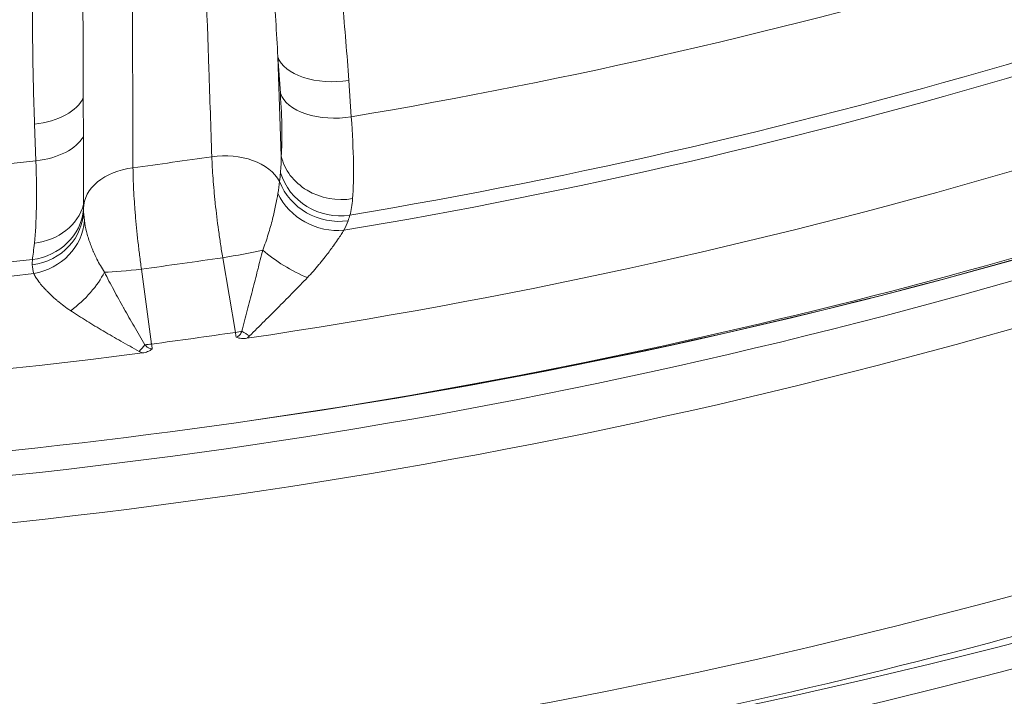
# Model space of a CAD drawing. Extents: x 19 to 12619, y 7 to 8917.
# Drawn here: x 3512 to 3657, y 6151 to 6251 of the extents above; entities that cross this region are included whole.
import ezdxf

# ---------------------------------------------------------------- set-up
doc = ezdxf.new("R2010")
doc.units = 0
doc.header["$MEASUREMENT"] = 0
doc.layers.add('外形線', color=7, linetype='CONTINUOUS', lineweight=18)

msp = doc.modelspace()

# ---------------------------------------------------------------- linework, layer by layer
at = {"layer": '外形線'}
for p, q in [((3550.199, 6245.929), (3550.702, 6231.271)), ((3550.57, 6240.542), (3550.199, 6245.929)), ((3560.675, 6242.456), (3561.045, 6237.069)), ((3514.487, 6230.559), (3514.289, 6235.97)), ((3543.935, 6205.23), (3542.063, 6216.256)), ((3530.063, 6214.579), (3531.55, 6203.499))]:
    msp.add_line(p, q, dxfattribs=at)
for centre, major_axis, ratio, start_param, end_param in [((3409.149, 7062.741), (667.325, -667.325), 0.9876883, 4.7525822, 5.9489047), ((3411.466, 7065.059), (597.375, -597.375), 0.9876883, 5.670698, 5.906078), ((3408.647, 7062.239), (607.343, -607.343), 0.9876883, 5.6697831, 5.9133236), ((3407.566, 7061.158), (616.302, -616.303), 0.9876883, 5.6516464, 5.9177043), ((3512.839, 6240.861), (8.884, 0.326), 0.5615681, 4.8556908, 6.023852), ((3413.305, 7066.897), (666.861, -666.861), 0.9876883, 5.6390819, 5.9886052), ((3411.466, 7065.059), (597.375, -597.375), 0.9876883, 5.368756, 5.6146016), ((3513.037, 6235.451), (8.884, 0.326), 0.5615684, 4.8557318, 5.9499074), ((3542.153, 6225.194), (8.885, 0.305), 0.6892948, 0.3375294, 1.7391425), ((3508.076, 6251.499), (-4.522, 37.831), 0.1235085, 3.6332267, 4.1111329), ((3408.294, 7061.887), (597.352, -597.353), 0.9876883, 5.6356368, 5.6496628), ((3530.418, 6223.553), (8.89, 0.03), 0.68644, 1.7497551, 3.1415927), ((3512.639, 6223.374), (8.89, -0.07), 0.9297686, 4.8681938, 6.2831854), ((3512.683, 6224.279), (8.85, -0.847), 0.9412433, 4.9476923, 6.2783532), ((3512.889, 6226.14), (8.84, -0.94), 0.8749223, 4.9611656, 6.1424331), ((3530.418, 6223.553), (8.89, 0.03), 0.68644, 3.1415927, 3.1513683), ((3512.639, 6223.374), (8.89, -0.07), 0.9297686, 0.0000001, 0.0024134), ((3512.808, 6221.873), (8.648, 2.062), 0.909249, 4.6525716, 6.0105673), ((3408.647, 7062.239), (607.343, -607.343), 0.9876883, 5.3678411, 5.6155165), ((3518.154, 6212.678), (6.635, 5.917), 0.4753486, 4.5162977, 5.41889), ((3544.898, 6204.564), (-7.549, 4.695), 0.0794755, 4.613681, 4.7604324), ((3407.566, 7061.158), (616.302, -616.303), 0.9876883, 5.3497044, 5.6336532), ((3407.561, 7061.154), (615.506, -615.507), 0.9876883, 5.6354097, 5.6498899), ((3528.634, 6202.29), (5.974, 6.584), 0.0819487, 4.8066202, 4.9533716), ((3533.165, 6205.114), (-1.859, 14.486), 0.1242866, 1.6665769, 1.7145272), ((3409.237, 7062.83), (686.927, -686.927), 0.9876883, 5.6690869, 5.9490092)]:
    msp.add_ellipse(centre, major_axis=major_axis, ratio=ratio, start_param=start_param, end_param=end_param, dxfattribs=at)
at = {"layer": '外形線', "extrusion": (0, 0, -1)}
for centre, major_axis, ratio, start_param, end_param in [((3409.237, 7062.83), (-606.23, 606.23), 0.9876883, 3.5127327, 3.7542999), ((3412.107, 7059.101), (-623.005, 623.006), 0.9876884, 3.5077023, 3.7800553), ((3407.892, 7054.887), (-623.005, 623.006), 0.9876884, 3.5007317, 4.0840696), ((3407.19, 7054.184), (-627.495, 627.496), 0.9876884, 3.4977914, 4.0840696), ((3558.91, 6247.303), (-8.869, -0.61), 0.5649219, 4.5509646, 6.128612), ((3559.28, 6241.916), (-8.869, -0.61), 0.5649221, 4.5510054, 6.1286119), ((3553.675, 6257.874), (6.028, -37.62), 0.1272928, 5.3186511, 5.7965573), ((3559.412, 6232.645), (-8.862, 0.702), 0.8766061, 4.4355388, 6.0160206), ((3559.088, 6230.767), (-8.466, 2.713), 0.9311417, 4.2217642, 5.715515), ((3558.781, 6229.825), (-8.443, 2.783), 0.9139143, 4.2165069, 5.6508088), ((3558.151, 6228.213), (-8.083, 3.701), 0.8708016, 4.1244395, 5.4824352), ((3407.19, 7054.184), (-654.436, 654.437), 0.9876884, 3.4751787, 4.0840696), ((3409.237, 7062.83), (-606.23, 606.23), 0.9876883, 3.8099564, 4.0562419), ((3543.046, 6217.24), (8.765, 1.488), 0.091286, 0.9898859, 1.6987156), ((3552.893, 6217.535), (-7.618, 4.582), 0.3386997, 4.2945979, 5.1971902), ((3407.561, 7061.154), (-607.565, 607.566), 0.9876883, 3.7750216, 3.7892348), ((3531.047, 6215.562), (8.811, 1.182), 0.095664, 1.6954641, 2.4042938), ((3544.918, 6206.214), (8.765, 1.488), 0.091286, 1.5874514, 1.6987156), ((3545.551, 6206.846), (2.185, -14.441), 0.1265486, 1.429892, 1.4778423), ((3532.534, 6204.482), (8.811, 1.182), 0.095664, 1.6954641, 1.8067283), ((3407.566, 7061.158), (-676.854, 676.854), 0.9876883, 3.4758302, 3.7723573), ((3408.647, 7062.239), (-685.813, 685.814), 0.9876883, 3.4757804, 3.7562612), ((3411.466, 7065.059), (-695.782, 695.782), 0.9876883, 3.4756414, 3.7556922)]:
    msp.add_ellipse(centre, major_axis=major_axis, ratio=ratio, start_param=start_param, end_param=end_param, dxfattribs=at)
at = {"layer": '外形線'}
for points, knots in [([(2817.024, 6419.444), (2868.839, 6371.655), (2926.313, 6330.018), (3049.326, 6261.405), (3114.86, 6234.433), (3250.273, 6196.686), (3320.146, 6185.914), (3460.269, 6181.185), (3530.511, 6187.229), (3658.85, 6214.015), (3717.365, 6232.824), (3773.218, 6257.531)], [2.3909032, 2.3909032, 2.3909032, 2.3909032, 2.629884, 2.629884, 2.8688647, 2.8688647, 3.1078454, 3.1078454, 3.3468262, 3.3468262, 3.5560174, 3.5560174, 3.5560174, 3.5560174]), ([(4066.818, 6395.96), (4025.92, 6355.061), (3981.107, 6318.078), (3885.241, 6253.248), (3834.189, 6225.403), (3727.652, 6179.839), (3672.17, 6162.119), (3558.739, 6137.433), (3500.792, 6130.466), (3384.486, 6127.531), (3326.129, 6131.562), (3268.599, 6141.021)], [2.36238894, 2.36238894, 2.36238894, 2.36238894, 2.55088432, 2.55088432, 2.73937971, 2.73937971, 2.9278751, 2.9278751, 3.11637048, 3.11637048, 3.30486587, 3.30486587, 3.30486587, 3.30486587]), ([(3540.457, 6231.181), (3540.31, 6235.472), (3540.164, 6239.763), (3540.017, 6244.054), (3539.43, 6261.22), (3538.842, 6278.385), (3537.872, 6306.761), (3537.488, 6317.972), (3537.105, 6329.182)], [0, 0, 0, 0, 0.01778, 0.01778, 0.01778, 0.0889, 0.0889, 0.13534922, 0.13534922, 0.13534922, 0.13534922]), ([(3539.095, 6329.951), (3539.581, 6329.74), (3540.014, 6329.46), (3540.408, 6329.151), (3540.803, 6328.843), (3541.163, 6328.502), (3541.499, 6328.144), (3541.835, 6327.787), (3542.146, 6327.414), (3542.44, 6327.031), (3542.734, 6326.648), (3543.011, 6326.254), (3543.276, 6325.853), (3543.278, 6325.85), (3543.28, 6325.847), (3543.282, 6325.845), (3543.81, 6325.045), (3544.288, 6324.219), (3544.734, 6323.378), (3544.736, 6323.375), (3544.738, 6323.371), (3544.74, 6323.368), (3545.186, 6322.528), (3545.6, 6321.672), (3545.991, 6320.81), (3545.993, 6320.806), (3545.995, 6320.802), (3545.997, 6320.798), (3546.78, 6319.068), (3547.474, 6317.305), (3548.116, 6315.523), (3548.118, 6315.518), (3548.119, 6315.514), (3548.121, 6315.509), (3548.762, 6313.727), (3549.35, 6311.923), (3549.899, 6310.11), (3549.9, 6310.106), (3549.902, 6310.101), (3549.903, 6310.097), (3551.002, 6306.467), (3551.949, 6302.799), (3552.804, 6299.107), (3552.805, 6299.103), (3552.806, 6299.099), (3552.807, 6299.095), (3553.663, 6295.403), (3554.424, 6291.686), (3555.115, 6287.952), (3555.116, 6287.949), (3555.117, 6287.945), (3555.117, 6287.941), (3555.809, 6284.207), (3556.431, 6280.454), (3556.996, 6276.687), (3556.996, 6276.684), (3556.997, 6276.681), (3556.997, 6276.678), (3557.562, 6272.91), (3558.069, 6269.126), (3558.525, 6265.334), (3558.982, 6261.538), (3559.387, 6257.733), (3559.745, 6253.918), (3560.102, 6250.106), (3560.412, 6246.285), (3560.675, 6242.456)], [0, 0, 0, 0, 0.00175666, 0.00175666, 0.00175666, 0.00351331, 0.00351331, 0.00351331, 0.00526997, 0.00526997, 0.00526997, 0.00702662, 0.00702662, 0.00702662, 0.00703848, 0.00703848, 0.00703848, 0.01053993, 0.01053993, 0.01053993, 0.01055438, 0.01055438, 0.01055438, 0.01405324, 0.01405324, 0.01405324, 0.01406918, 0.01406918, 0.01406918, 0.02107986, 0.02107986, 0.02107986, 0.02109717, 0.02109717, 0.02109717, 0.02810649, 0.02810649, 0.02810649, 0.02812385, 0.02812385, 0.02812385, 0.04215973, 0.04215973, 0.04215973, 0.04217586, 0.04217586, 0.04217586, 0.05621297, 0.05621297, 0.05621297, 0.05622684, 0.05622684, 0.05622684, 0.07026622, 0.07026622, 0.07026622, 0.07027709, 0.07027709, 0.07027709, 0.08431946, 0.08431946, 0.08431946, 0.09837643, 0.09837643, 0.09837643, 0.11242595, 0.11242595, 0.11242595, 0.11242595]), ([(3514.289, 6235.97), (3514.147, 6239.817), (3514.053, 6243.668), (3514.007, 6247.524), (3513.961, 6251.379), (3513.964, 6255.24), (3514.018, 6259.105), (3514.072, 6262.97), (3514.177, 6266.842), (3514.341, 6270.714), (3514.342, 6270.717), (3514.342, 6270.72), (3514.342, 6270.723), (3514.506, 6274.592), (3514.728, 6278.463), (3515.022, 6282.335), (3515.022, 6282.339), (3515.022, 6282.343), (3515.022, 6282.347), (3515.316, 6286.219), (3515.68, 6290.092), (3516.139, 6293.968), (3516.14, 6293.972), (3516.14, 6293.977), (3516.141, 6293.981), (3516.6, 6297.857), (3517.153, 6301.735), (3517.86, 6305.617), (3517.861, 6305.621), (3517.862, 6305.626), (3517.863, 6305.631), (3518.216, 6307.57), (3518.608, 6309.511), (3519.056, 6311.446), (3519.057, 6311.45), (3519.058, 6311.455), (3519.059, 6311.46), (3519.507, 6313.395), (3520.009, 6315.325), (3520.602, 6317.247), (3520.604, 6317.252), (3520.605, 6317.256), (3520.606, 6317.26), (3520.903, 6318.219), (3521.223, 6319.177), (3521.575, 6320.129), (3521.577, 6320.133), (3521.578, 6320.137), (3521.58, 6320.141), (3521.933, 6321.093), (3522.319, 6322.04), (3522.757, 6322.975), (3522.758, 6322.978), (3522.76, 6322.981), (3522.761, 6322.985), (3522.98, 6323.451), (3523.211, 6323.913), (3523.46, 6324.37), (3523.711, 6324.83), (3523.979, 6325.285), (3524.274, 6325.731), (3524.569, 6326.178), (3524.889, 6326.615), (3525.247, 6327.03), (3525.604, 6327.444), (3526.003, 6327.841), (3526.462, 6328.185)], [0, 0, 0, 0, 0.01395106, 0.01395106, 0.01395106, 0.02790221, 0.02790221, 0.02790221, 0.04185349, 0.04185349, 0.04185349, 0.04186429, 0.04186429, 0.04186429, 0.05580528, 0.05580528, 0.05580528, 0.05581905, 0.05581905, 0.05581905, 0.06975779, 0.06975779, 0.06975779, 0.06977381, 0.06977381, 0.06977381, 0.08371134, 0.08371134, 0.08371134, 0.08372858, 0.08372858, 0.08372858, 0.09068878, 0.09068878, 0.09068878, 0.09070596, 0.09070596, 0.09070596, 0.09766752, 0.09766752, 0.09766752, 0.09768334, 0.09768334, 0.09768334, 0.10115769, 0.10115769, 0.10115769, 0.10117203, 0.10117203, 0.10117203, 0.10464895, 0.10464895, 0.10464895, 0.10466072, 0.10466072, 0.10466072, 0.1063953, 0.1063953, 0.1063953, 0.10814244, 0.10814244, 0.10814244, 0.10989086, 0.10989086, 0.10989086, 0.1116381, 0.1116381, 0.1116381, 0.1116381]), ([(3528.474, 6327.976), (3528.488, 6323.824), (3528.503, 6319.673), (3528.517, 6315.522), (3528.577, 6298.283), (3528.637, 6281.044), (3528.697, 6263.805), (3528.736, 6252.388), (3528.776, 6240.97), (3528.815, 6229.553)], [0.00065393, 0.00065393, 0.00065393, 0.00065393, 0.01778, 0.01778, 0.01778, 0.0889, 0.0889, 0.0889, 0.13600315, 0.13600315, 0.13600315, 0.13600315]), ([(3550.199, 6245.929), (3550.011, 6249.505), (3549.799, 6253.077), (3549.563, 6256.645), (3549.335, 6260.103), (3549.085, 6263.556), (3548.81, 6267.006), (3548.802, 6267.115), (3548.793, 6267.223), (3548.784, 6267.332), (3548.5, 6270.888), (3548.19, 6274.44), (3547.851, 6277.986), (3547.533, 6281.32), (3547.189, 6284.649), (3546.814, 6287.972), (3546.791, 6288.175), (3546.768, 6288.379), (3546.745, 6288.583), (3546.371, 6291.86), (3545.968, 6295.132), (3545.523, 6298.395), (3545.491, 6298.632), (3545.458, 6298.87), (3545.425, 6299.108), (3544.98, 6302.335), (3544.495, 6305.554), (3543.946, 6308.759), (3543.902, 6309.017), (3543.857, 6309.275), (3543.812, 6309.533), (3543.557, 6310.995), (3543.287, 6312.455), (3542.998, 6313.909), (3542.947, 6314.168), (3542.895, 6314.427), (3542.842, 6314.685), (3542.547, 6316.135), (3542.231, 6317.58), (3541.883, 6319.017), (3541.824, 6319.26), (3541.765, 6319.503), (3541.704, 6319.745), (3541.553, 6320.347), (3541.395, 6320.948), (3541.229, 6321.546), (3541.167, 6321.771), (3541.103, 6321.995), (3541.039, 6322.219), (3540.861, 6322.831), (3540.674, 6323.44), (3540.472, 6324.045), (3540.408, 6324.237), (3540.342, 6324.429), (3540.275, 6324.62), (3540.138, 6325.007), (3539.994, 6325.391), (3539.84, 6325.772), (3539.743, 6326.011), (3539.642, 6326.248), (3539.536, 6326.484), (3539.477, 6326.614), (3539.416, 6326.744), (3539.353, 6326.872), (3539.185, 6327.218), (3539.003, 6327.558), (3538.794, 6327.884), (3538.724, 6327.993), (3538.65, 6328.101), (3538.572, 6328.207), (3538.44, 6328.386), (3538.295, 6328.56), (3538.126, 6328.717)], [0, 0, 0, 0, 0.01381468, 0.01381468, 0.01381468, 0.02720127, 0.02720127, 0.02720127, 0.02762378, 0.02762378, 0.02762378, 0.04142362, 0.04142362, 0.04142362, 0.05440254, 0.05440254, 0.05440254, 0.05519885, 0.05519885, 0.05519885, 0.06800317, 0.06800317, 0.06800317, 0.06893624, 0.06893624, 0.06893624, 0.0816038, 0.0816038, 0.0816038, 0.08262273, 0.08262273, 0.08262273, 0.08840412, 0.08840412, 0.08840412, 0.08943321, 0.08943321, 0.08943321, 0.09520444, 0.09520444, 0.09520444, 0.09618077, 0.09618077, 0.09618077, 0.0986046, 0.0986046, 0.0986046, 0.0995156, 0.0995156, 0.0995156, 0.10200475, 0.10200475, 0.10200475, 0.10279615, 0.10279615, 0.10279615, 0.10439986, 0.10439986, 0.10439986, 0.10540491, 0.10540491, 0.10540491, 0.1059622, 0.1059622, 0.1059622, 0.10745494, 0.10745494, 0.10745494, 0.10795503, 0.10795503, 0.10795503, 0.10880507, 0.10880507, 0.10880507, 0.10880507]), ([(2684.584, 6303.839), (2747.755, 6243.415), (2818.204, 6190.616), (2969.544, 6103.355), (3050.425, 6068.898), (3217.882, 6020.351), (3304.449, 6006.264), (3478.196, 5999.292), (3565.365, 6006.408), (3735.193, 6041.432), (3817.841, 6069.339), (3895.803, 6106.826)], [2.3724992, 2.3724992, 2.3724992, 2.3724992, 2.6154892, 2.6154892, 2.8584791, 2.8584791, 3.1014691, 3.1014691, 3.3444591, 3.3444591, 3.5874453, 3.5874453, 3.5874453, 3.5874453]), ([(3773.536, 6257.111), (3770.66, 6255.844), (3767.777, 6254.593), (3714.537, 6231.822), (3662.092, 6215.073), (3590.82, 6199.562), (3573.035, 6196.268), (3555.158, 6193.531)], [2.72856165, 2.72856165, 2.72856165, 2.72856165, 2.73937971, 2.73937971, 2.9278751, 2.9278751, 2.98996104, 2.98996104, 2.98996104, 2.98996104]), ([(3550.702, 6231.271), (3550.746, 6231.826), (3550.776, 6232.439), (3550.793, 6233.112), (3550.802, 6233.449), (3550.806, 6233.8), (3550.808, 6234.167), (3550.809, 6234.534), (3550.807, 6234.913), (3550.802, 6235.304), (3550.779, 6236.866), (3550.702, 6238.611), (3550.57, 6240.542)], [0.004513489, 0.004513489, 0.004513489, 0.004513489, 0.007982603, 0.007982603, 0.007982603, 0.009717161, 0.009717161, 0.009717161, 0.011451718, 0.011451718, 0.011451718, 0.018389946, 0.018389946, 0.018389946, 0.018389946]), ([(3542.063, 6216.256), (3541.951, 6216.933), (3541.844, 6217.61), (3541.742, 6218.288), (3541.64, 6218.966), (3541.542, 6219.648), (3541.45, 6220.322), (3541.265, 6221.67), (3541.105, 6222.983), (3540.967, 6224.261), (3540.933, 6224.581), (3540.9, 6224.898), (3540.869, 6225.214), (3540.837, 6225.529), (3540.807, 6225.843), (3540.779, 6226.152), (3540.722, 6226.77), (3540.673, 6227.369), (3540.63, 6227.947), (3540.545, 6229.104), (3540.487, 6230.183), (3540.457, 6231.181)], [0, 0, 0, 0, 0.002056873, 0.002056873, 0.002056873, 0.004113748, 0.004113748, 0.004113748, 0.008227512, 0.008227512, 0.008227512, 0.009255957, 0.009255957, 0.009255957, 0.010284402, 0.010284402, 0.010284402, 0.0123413, 0.0123413, 0.0123413, 0.01645512, 0.01645512, 0.01645512, 0.01645512]), ([(3528.815, 6229.553), (3528.823, 6228.552), (3528.857, 6227.47), (3528.915, 6226.309), (3528.944, 6225.729), (3528.98, 6225.129), (3529.022, 6224.508), (3529.043, 6224.198), (3529.065, 6223.883), (3529.089, 6223.567), (3529.113, 6223.25), (3529.138, 6222.932), (3529.165, 6222.611), (3529.272, 6221.328), (3529.401, 6220.011), (3529.552, 6218.658), (3529.627, 6217.982), (3529.709, 6217.298), (3529.794, 6216.618), (3529.879, 6215.937), (3529.969, 6215.258), (3530.063, 6214.579)], [0, 0, 0, 0, 0.004072943, 0.004072943, 0.004072943, 0.006109462, 0.006109462, 0.006109462, 0.007127651, 0.007127651, 0.007127651, 0.008145887, 0.008145887, 0.008145887, 0.012218861, 0.012218861, 0.012218861, 0.014255302, 0.014255302, 0.014255302, 0.016291774, 0.016291774, 0.016291774, 0.016291774]), ([(3547.969, 6217.388), (3548.285, 6218.179), (3548.553, 6218.962), (3548.907, 6220.104), (3549.016, 6220.481), (3549.222, 6221.222), (3549.318, 6221.589), (3549.587, 6222.661), (3549.738, 6223.334), (3550, 6224.597), (3550.112, 6225.188), (3550.21, 6225.736)], [0, 0, 0, 0, 0.002644476, 0.002644476, 0.003966714, 0.003966714, 0.005288952, 0.005288952, 0.007933427, 0.007933427, 0.010577903, 0.010577903, 0.010577903, 0.010577903]), ([(3561.243, 6224.98), (3561.206, 6224.507), (3561.157, 6224.066), (3561.093, 6223.659), (3561.029, 6223.252), (3560.949, 6222.877), (3560.849, 6222.536)], [0, 0, 0, 0, 0.002956419, 0.002956419, 0.002956419, 0.005912838, 0.005912838, 0.005912838, 0.005912838]), ([(3521.641, 6221.742), (3521.712, 6221.217), (3521.82, 6220.657), (3521.97, 6220.063), (3521.982, 6220.018), (3521.993, 6219.973), (3522.005, 6219.928), (3522.15, 6219.375), (3522.33, 6218.795), (3522.554, 6218.189), (3522.576, 6218.129), (3522.598, 6218.069), (3522.621, 6218.008), (3522.724, 6217.738), (3522.834, 6217.464), (3522.952, 6217.189), (3522.976, 6217.134), (3523.001, 6217.078), (3523.025, 6217.023), (3523.149, 6216.741), (3523.281, 6216.458), (3523.422, 6216.174), (3523.444, 6216.13), (3523.466, 6216.087), (3523.488, 6216.044), (3523.81, 6215.405), (3524.177, 6214.761), (3524.6, 6214.12)], [0, 0, 0, 0, 0.002606213, 0.002606213, 0.002606213, 0.002803897, 0.002803897, 0.002803897, 0.005212425, 0.005212425, 0.005212425, 0.005450294, 0.005450294, 0.005450294, 0.006515531, 0.006515531, 0.006515531, 0.006730673, 0.006730673, 0.006730673, 0.007818638, 0.007818638, 0.007818638, 0.007984614, 0.007984614, 0.007984614, 0.01042485, 0.01042485, 0.01042485, 0.01042485]), ([(3559.953, 6220.304), (3559.699, 6219.915), (3559.405, 6219.469), (3559.07, 6218.977), (3559.047, 6218.943), (3559.023, 6218.909), (3559, 6218.874), (3558.818, 6218.607), (3558.623, 6218.327), (3558.416, 6218.035), (3558.25, 6217.802), (3558.076, 6217.562), (3557.896, 6217.316), (3557.85, 6217.255), (3557.805, 6217.193), (3557.759, 6217.131), (3557.574, 6216.883), (3557.384, 6216.631), (3557.188, 6216.379), (3556.936, 6216.054), (3556.675, 6215.726), (3556.403, 6215.396), (3556.361, 6215.344), (3556.318, 6215.293), (3556.275, 6215.241), (3555.745, 6214.602), (3555.177, 6213.957), (3554.566, 6213.318)], [0, 0, 0, 0, 0.002527355, 0.002527355, 0.002527355, 0.002701976, 0.002701976, 0.002701976, 0.004052965, 0.004052965, 0.004052965, 0.005132901, 0.005132901, 0.005132901, 0.005403953, 0.005403953, 0.005403953, 0.00649025, 0.00649025, 0.00649025, 0.007887543, 0.007887543, 0.007887543, 0.008105929, 0.008105929, 0.008105929, 0.010807906, 0.010807906, 0.010807906, 0.010807906]), ([(3544.908, 6205.389), (3545.167, 6206.413), (3545.428, 6207.437), (3545.691, 6208.465), (3545.943, 6209.45), (3546.194, 6210.43), (3546.445, 6211.409), (3546.453, 6211.441), (3546.461, 6211.473), (3546.469, 6211.505), (3546.718, 6212.474), (3546.965, 6213.44), (3547.212, 6214.405), (3547.218, 6214.43), (3547.224, 6214.455), (3547.231, 6214.479), (3547.479, 6215.451), (3547.726, 6216.421), (3547.969, 6217.388)], [0, 0, 0, 0, 0.00318047, 0.00318047, 0.00318047, 0.006225132, 0.006225132, 0.006225132, 0.006324718, 0.006324718, 0.006324718, 0.009337699, 0.009337699, 0.009337699, 0.009415084, 0.009415084, 0.009415084, 0.012450265, 0.012450265, 0.012450265, 0.012450265]), ([(3524.6, 6214.12), (3525.043, 6213.249), (3525.501, 6212.378), (3525.969, 6211.507), (3525.981, 6211.485), (3525.993, 6211.462), (3526.005, 6211.44), (3526.471, 6210.575), (3526.947, 6209.709), (3527.431, 6208.843), (3527.448, 6208.815), (3527.464, 6208.786), (3527.48, 6208.757), (3527.97, 6207.882), (3528.469, 6207.007), (3528.977, 6206.128), (3529.507, 6205.211), (3530.042, 6204.298), (3530.584, 6203.386)], [0, 0, 0, 0, 0.003021903, 0.003021903, 0.003021903, 0.003098949, 0.003098949, 0.003098949, 0.006098748, 0.006098748, 0.006098748, 0.006197898, 0.006197898, 0.006197898, 0.009229241, 0.009229241, 0.009229241, 0.012395796, 0.012395796, 0.012395796, 0.012395796]), ([(3519.619, 6208.432), (3519.276, 6208.661), (3518.944, 6208.895), (3518.626, 6209.132), (3518.308, 6209.37), (3518.003, 6209.61), (3517.712, 6209.852), (3517.666, 6209.89), (3517.62, 6209.928), (3517.575, 6209.967), (3517.278, 6210.217), (3516.996, 6210.469), (3516.728, 6210.722), (3516.519, 6210.919), (3516.319, 6211.116), (3516.128, 6211.312), (3516.081, 6211.361), (3516.035, 6211.409), (3515.989, 6211.457), (3515.805, 6211.651), (3515.633, 6211.842), (3515.472, 6212.028), (3515.271, 6212.26), (3515.089, 6212.486), (3514.924, 6212.705), (3514.901, 6212.735), (3514.879, 6212.765), (3514.857, 6212.795), (3514.719, 6212.981), (3514.596, 6213.161), (3514.486, 6213.334), (3514.358, 6213.535), (3514.25, 6213.725), (3514.162, 6213.901)], [0, 0, 0, 0, 0.00136556, 0.00136556, 0.00136556, 0.002731119, 0.002731119, 0.002731119, 0.002947607, 0.002947607, 0.002947607, 0.004359896, 0.004359896, 0.004359896, 0.005462238, 0.005462238, 0.005462238, 0.005733684, 0.005733684, 0.005733684, 0.006827798, 0.006827798, 0.006827798, 0.008193358, 0.008193358, 0.008193358, 0.008382838, 0.008382838, 0.008382838, 0.009558917, 0.009558917, 0.009558917, 0.010924477, 0.010924477, 0.010924477, 0.010924477]), ([(3554.566, 6213.318), (3553.893, 6212.615), (3553.212, 6211.913), (3552.525, 6211.212), (3552.509, 6211.196), (3552.493, 6211.179), (3552.477, 6211.163), (3551.793, 6210.465), (3551.102, 6209.767), (3550.407, 6209.069), (3550.387, 6209.049), (3550.367, 6209.029), (3550.347, 6209.009), (3549.645, 6208.304), (3548.938, 6207.598), (3548.226, 6206.891), (3547.487, 6206.156), (3546.75, 6205.427), (3546.013, 6204.699)], [0, 0, 0, 0, 0.002974292, 0.002974292, 0.002974292, 0.003042865, 0.003042865, 0.003042865, 0.006001343, 0.006001343, 0.006001343, 0.00608573, 0.00608573, 0.00608573, 0.009072581, 0.009072581, 0.009072581, 0.012171459, 0.012171459, 0.012171459, 0.012171459]), ([(3529.734, 6202.423), (3528.825, 6202.92), (3527.926, 6203.421), (3527.034, 6203.928), (3526.174, 6204.416), (3525.328, 6204.904), (3524.497, 6205.395), (3524.473, 6205.409), (3524.45, 6205.422), (3524.426, 6205.436), (3523.603, 6205.923), (3522.795, 6206.411), (3522.003, 6206.903), (3521.985, 6206.914), (3521.967, 6206.925), (3521.948, 6206.937), (3521.153, 6207.431), (3520.375, 6207.929), (3519.619, 6208.432)], [0, 0, 0, 0, 0.003120994, 0.003120994, 0.003120994, 0.006129163, 0.006129163, 0.006129163, 0.006214151, 0.006214151, 0.006214151, 0.009193744, 0.009193744, 0.009193744, 0.009262807, 0.009262807, 0.009262807, 0.012258326, 0.012258326, 0.012258326, 0.012258326]), ([(3544.049, 6204.544), (3544.145, 6204.558), (3544.236, 6204.593), (3544.318, 6204.643), (3544.326, 6204.647), (3544.333, 6204.651), (3544.34, 6204.656), (3544.42, 6204.707), (3544.49, 6204.77), (3544.554, 6204.84), (3544.561, 6204.847), (3544.567, 6204.855), (3544.574, 6204.862), (3544.712, 6205.02), (3544.816, 6205.2), (3544.908, 6205.389)], [0, 0, 0, 0, 0.000289646, 0.000289646, 0.000289646, 0.0003153481, 0.0003153481, 0.0003153481, 0.0006010673, 0.0006010673, 0.0006010673, 0.0006306962, 0.0006306962, 0.0006306962, 0.0012613924, 0.0012613924, 0.0012613924, 0.0012613924]), ([(3545.618, 6204.35), (3545.353, 6204.311), (3545.087, 6204.297), (3544.684, 6204.335), (3544.552, 6204.357), (3544.294, 6204.428), (3544.166, 6204.479), (3544.049, 6204.544)], [0, 0, 0, 0, 0.0008046658, 0.0008046658, 0.0012069987, 0.0012069987, 0.0016093315, 0.0016093315, 0.0016093315, 0.0016093315]), ([(3531.649, 6202.811), (3531.557, 6202.716), (3531.451, 6202.633), (3531.227, 6202.494), (3531.105, 6202.436), (3530.734, 6202.29), (3530.476, 6202.231), (3530.209, 6202.196)], [-0.0000188629, -0.0000188629, -0.0000188629, -0.0000188629, 0.0003837663, 0.0003837663, 0.0007863954, 0.0007863954, 0.0015916536, 0.0015916536, 0.0015916536, 0.0015916536]), ([(3530.584, 6203.386), (3530.724, 6203.23), (3530.875, 6203.085), (3531.054, 6202.972), (3531.062, 6202.966), (3531.07, 6202.961), (3531.079, 6202.956), (3531.161, 6202.906), (3531.246, 6202.865), (3531.337, 6202.838), (3531.346, 6202.836), (3531.354, 6202.833), (3531.362, 6202.831), (3531.455, 6202.806), (3531.553, 6202.798), (3531.649, 6202.811)], [0, 0, 0, 0, 0.0006274338, 0.0006274338, 0.0006274338, 0.0006569094, 0.0006569094, 0.0006569094, 0.0009411507, 0.0009411507, 0.0009411507, 0.0009667198, 0.0009667198, 0.0009667198, 0.0012548675, 0.0012548675, 0.0012548675, 0.0012548675])]:
    msp.add_open_spline(points, degree=3, knots=knots, dxfattribs=at)
for points in [[(3521.528, 6223.523), (3521.491, 6234.485), (3521.454, 6245.448), (3521.417, 6256.41)], [(3550.592, 6228.816), (3550.661, 6229.586), (3550.691, 6230.406), (3550.702, 6231.271)], [(3550.467, 6227.509), (3550.511, 6227.953), (3550.554, 6228.389), (3550.592, 6228.816)], [(3550.21, 6225.736), (3550.324, 6226.37), (3550.4, 6226.965), (3550.467, 6227.509)], [(3521.529, 6223.463), (3521.528, 6222.928), (3521.558, 6222.347), (3521.641, 6221.742)], [(3560.561, 6221.714), (3560.405, 6221.279), (3560.212, 6220.81), (3559.953, 6220.304)], [(3560.849, 6222.536), (3560.76, 6222.276), (3560.664, 6222.002), (3560.561, 6221.714)], [(3513.971, 6215.981), (3514.056, 6216.649), (3514.165, 6217.46), (3514.268, 6218.412)], [(3513.955, 6215.198), (3513.948, 6215.471), (3513.953, 6215.732), (3513.971, 6215.981)], [(3514.162, 6213.901), (3514.024, 6214.352), (3513.964, 6214.786), (3513.955, 6215.198)], [(3546.013, 6204.699), (3545.888, 6204.575), (3545.757, 6204.458), (3545.618, 6204.35)], [(3530.209, 6202.196), (3530.046, 6202.262), (3529.888, 6202.338), (3529.734, 6202.423)]]:
    msp.add_open_spline(points, degree=3, dxfattribs=at)

doc.saveas('drawing.dxf')
